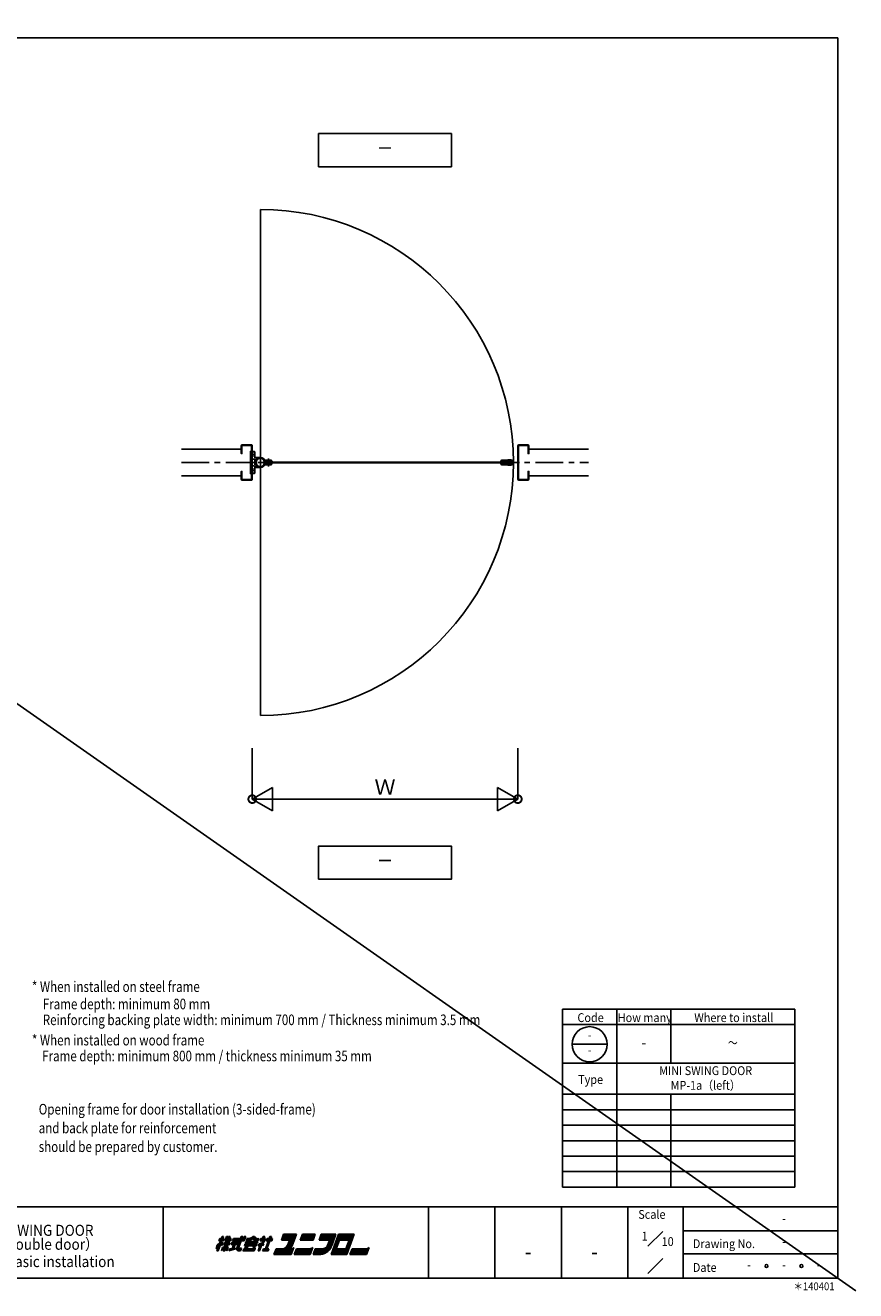
# Model space of a CAD drawing. Units: millimetres. Extents: x 2625 to 5444, y 34100 to 36433.
# Drawn here: x 3067 to 3442, y 34961 to 35533 of the extents above; entities that cross this region are included whole.
import ezdxf
from ezdxf.enums import TextEntityAlignment as Align

# ---------------------------------------------------------------- set-up
doc = ezdxf.new("R2010")
doc.units = ezdxf.units.MM
doc.header["$LTSCALE"] = 20
doc.header["$PDMODE"] = 3
doc.header["$PDSIZE"] = 5
for name, pattern in [('AM_ISO08W050x2', [9, 6, -0.75, 1.5, -0.75]), ('CENTER', [2, 1.25, -0.25, 0.25, -0.25]), ('HIDDEN', [0.375, 0.25, -0.125])]:
    doc.linetypes.add(name, pattern=pattern)
for name, color, linetype in [('01扉', 7, 'Continuous'), ('02壁', 7, 'Continuous'), ('03寸法扉', 4, 'Continuous'), ('05文字', 2, 'Continuous'), ('06用紙枠A', 7, 'Continuous'), ('07用紙枠B', 7, 'Continuous'), ('オプション', 120, 'Continuous'), ('ヒンジ', 40, 'Continuous'), ('寸法', 7, 'Continuous'), ('扉', 143, 'Continuous'), ('補助', 7, 'Continuous'), ('通り芯_中心線', 1, 'CENTER'), ('雑', 253, 'Continuous')]:
    doc.layers.add(name, color=color, linetype=linetype)
doc.layers.add('印刷線', color=1, linetype='Continuous', plot=False)
doc.styles.get("Standard").update_dxf_attribs({"font": 'romans.shx', "bigfont": 'bigfont.shx'})
doc.styles.add('用紙枠', font='romans.shx', dxfattribs={"bigfont": 'bigfont.shx'})
doc.dimstyles.new('MP1姿図', dxfattribs={"dimtxt": 7, "dimasz": 7, "dimexe": 0, "dimexo": 2, "dimgap": 2, "dimtad": 1, "dimlfac": 5, "dimdsep": 46, "dimtxsty": 'Standard', "dimblk": 'DOTSMALL', "dimcen": 3, "dimclrd": 4, "dimclre": 4, "dimclrt": 4, "dimadec": 0, "dimazin": 0, "dimtfac": 1, "dimtofl": 0, "dimtmove": 2, "dimatfit": 3, "dimldrblk": 'DOTSMALL', "dimfxl": 0, "dimtolj": 1, "dimtzin": 0, "dimlwd": -1, "dimlwe": -1, "dimarcsym": 0})

# ---------------------------------------------------------------- blocks, each defined once
blk = doc.blocks.new('_DotSmall')
at = {"layer": '03寸法扉', "color": 0, "linetype": 'ByBlock', "const_width": 0.5}
blk.add_lwpolyline([(-0.0625, 0, 1), (0.0625, 0, 1)], format="xyb", close=True, dxfattribs=at)
blk = doc.blocks.new('*D14')
at = {"layer": '03寸法扉', "color": 4}
for p, q in [((3169.48, 35206.27), (3169.48, 35183.27)), ((3289.48, 35206.27), (3289.48, 35183.27)), ((3289.48, 35183.27), (3169.48, 35183.27))]:
    blk.add_line(p, q, dxfattribs=at)
at = {"layer": 'Defpoints', "color": 0}
for p in [(3169.48, 35208.27), (3289.48, 35208.27), (3169.48, 35183.27)]:
    blk.add_point(p, dxfattribs=at)
at = {"layer": '03寸法扉', "color": 4, "xscale": 7, "yscale": 7, "zscale": 7, "rotation": 180}
blk.add_blockref('_DotSmall', (3169.48, 35183.27), dxfattribs=at)
at = {"layer": '03寸法扉', "color": 4, "xscale": 7, "yscale": 7, "zscale": 7}
blk.add_blockref('_DotSmall', (3289.48, 35183.27), dxfattribs=at)
at = {"layer": '03寸法扉', "color": 4, "insert": (3229.48, 35188.77), "char_height": 7, "attachment_point": 5}
blk.add_mtext('\\A1;Ｗ', dxfattribs=at)
blk = doc.blocks.new('MP-1a戸尻軸')
at = {"layer": '扉'}
for p, q in [((12.2, 2), (12.2, -2)), ((25.3, 2.5), (12.7, 2.5)), ((18, 5), (12.8, 5)), ((18, 5), (18.3, 4.7)), ((18.3, 4.7), (18.5, 5)), ((24.8, 5), (18.5, 5)), ((25.8, 3), (25.8, 4)), ((25.8, 3), (25.8, 3)), ((25.3, -2.5), (12.7, -2.5)), ((18, -5), (12.8, -5)), ((18, -5), (18.3, -4.7)), ((18.3, -4.7), (18.5, -5)), ((24.8, -5), (18.5, -5)), ((25.8, -3), (25.8, -3)), ((25.8, -4), (25.8, -3.1))]:
    blk.add_line(p, q, dxfattribs=at)
for centre, radius, start, end in [((0, 0), 11.2, 37.9799, 322.0201), ((0, 0), 9.25, 6.1605, 180), ((0, 0), 9.25, 180, 353.7662), ((12.8, 10), 5, 217.9799, 270), ((9.2, 0), 1, 266.8647, 93.062), ((12.7, 2), 0.5, 90, 180), ((24.8, 4), 1, 0, 90), ((25.3, 3), 0.5, 270, 0), ((12.8, -10), 5, 90, 142.0201), ((12.7, -2), 0.5, 180, 270), ((24.8, -4), 1, 270, 0), ((25.3, -3), 0.5, 0, 90)]:
    blk.add_arc(centre, radius, start, end, dxfattribs=at)
blk = doc.blocks.new('MP-1a戸尻ガスケット')
at = {"layer": 'オプション'}
for p, q in [((3835.2, 35114), (3835.2, 35112.4)), ((3836.8, 35115), (3836.2, 35115)), ((3836.2, 35112.4), (3836.2, 35114)), ((3836.8, 35111.4), (3836.2, 35111.4)), ((3849.7, 35114), (3836.7, 35114)), ((3849.7, 35112.4), (3836.7, 35112.4)), ((3837.7, 35116.2), (3836.8, 35115)), ((3837.7, 35110.2), (3836.8, 35111.4)), ((3837.7, 35116.2), (3837.7, 35115)), ((3839.8, 35115), (3837.7, 35115)), ((3839.8, 35111.4), (3837.7, 35111.4)), ((3837.7, 35110.2), (3837.7, 35111.4)), ((3840.7, 35116.2), (3839.8, 35115)), ((3840.7, 35110.2), (3839.8, 35111.4)), ((3840.7, 35116.2), (3840.7, 35115)), ((3842.8, 35115), (3840.7, 35115)), ((3842.8, 35111.4), (3840.7, 35111.4)), ((3840.7, 35110.2), (3840.7, 35111.4)), ((3843.7, 35116.2), (3842.8, 35115)), ((3843.7, 35110.2), (3842.8, 35111.4)), ((3843.7, 35116.2), (3843.7, 35115)), ((3845.8, 35115), (3843.7, 35115)), ((3845.8, 35111.4), (3843.7, 35111.4)), ((3843.7, 35110.2), (3843.7, 35111.4)), ((3846.7, 35116.2), (3845.8, 35115)), ((3846.7, 35110.2), (3845.8, 35111.4)), ((3846.7, 35116.2), (3846.7, 35115)), ((3848.4, 35115), (3846.7, 35115)), ((3848.4, 35111.4), (3846.7, 35111.4)), ((3846.7, 35110.2), (3846.7, 35111.4)), ((3848.7, 35116.2), (3848.7, 35115.3)), ((3848.7, 35116.2), (3849.2, 35115.8)), ((3848.7, 35110.2), (3848.7, 35111.1)), ((3848.7, 35110.2), (3849.2, 35110.6)), ((3849.7, 35114), (3849.7, 35115)), ((3849.7, 35111.4), (3849.7, 35112.4))]:
    blk.add_line(p, q, dxfattribs=at)
for centre, radius, start, end in [((3836.2, 35114), 1, 90, 180), ((3836.2, 35112.4), 1, 180, 270), ((3836.4, 35114), 0.25, 0, 180), ((3836.4, 35112.4), 0.25, 180, 0), ((3848.4, 35115.3), 0.3, 270, 0), ((3848.4, 35111.1), 0.3, 0, 90), ((3848.7, 35115), 1, 0, 55.008), ((3848.7, 35111.4), 1, 304.992, 0)]:
    blk.add_arc(centre, radius, start, end, dxfattribs=at)
at = {"layer": '通り芯_中心線', "linetype": 'AM_ISO08W050x2'}
blk.add_line((3841.2, 35103.8), (3841.2, 35122.4), dxfattribs=at)
at = {"layer": '雑'}
for p, q in [((3839.6, 35108.2), (3839.6, 35118.2)), ((3840.7, 35116.6), (3840.9, 35117.1)), ((3840.7, 35109.6), (3840.9, 35109.1)), ((3842.7, 35116.6), (3842.5, 35117.1)), ((3842.7, 35109.6), (3842.5, 35109.1)), ((3842.8, 35108.2), (3842.8, 35118.2))]:
    blk.add_line(p, q, dxfattribs=at)
at = {"layer": '雑', "extrusion": (0.965926, -0.258819, 0)}
for p, q in [((3839.7, 35116.6), (3839.8, 35117.1)), ((3841.6, 35109.6), (3841.5, 35109.1))]:
    blk.add_line(p, q, dxfattribs=at)
at = {"layer": '雑', "extrusion": (0, 1, 0)}
for p, q in [((3840.7, 35116.6), (3839.7, 35116.6)), ((3839.7, 35109.6), (3840.7, 35109.6)), ((3839.8, 35117.1), (3842.5, 35117.1)), ((3839.8, 35109.1), (3842.5, 35109.1)), ((3842.7, 35116.6), (3841.6, 35116.6)), ((3842.7, 35109.6), (3841.6, 35109.6))]:
    blk.add_line(p, q, dxfattribs=at)
at = {"layer": '雑', "extrusion": (1, 0, 0)}
for p, q in [((3839.7, 35109.6), (3839.7, 35116.6)), ((3840.7, 35109.6), (3840.7, 35116.6)), ((3840.9, 35109.1), (3840.9, 35117.1)), ((3841.5, 35109.1), (3841.5, 35117.1)), ((3841.6, 35109.6), (3841.6, 35116.6)), ((3842.7, 35116.6), (3842.7, 35109.6))]:
    blk.add_line(p, q, dxfattribs=at)
at = {"layer": '雑', "extrusion": (0.965926, 0.258819, 0)}
for p, q in [((3839.7, 35109.6), (3839.8, 35109.1)), ((3841.6, 35116.6), (3841.5, 35117.1))]:
    blk.add_line(p, q, dxfattribs=at)
blk = doc.blocks.new('MP-1a戸尻軸2')
at = {"layer": 'ヒンジ', "linetype": 'Continuous'}
for p, q in [((3804.7, 35288.2), (3804.7, 35238.2)), ((3804.7, 35288.2), (3809.2, 35288.2)), ((3810.2, 35287.2), (3810.2, 35275.9)), ((3811.7, 35274.4), (3822.9, 35274.4)), ((3804.7, 35238.2), (3809.2, 35238.2)), ((3810.2, 35239.2), (3810.2, 35250.4)), ((3811.7, 35251.9), (3822.9, 35251.9))]:
    blk.add_line(p, q, dxfattribs=at)
at = {"layer": 'ヒンジ', "linetype": 'HIDDEN'}
for p, q in [((3804.7, 35270.4), (3814.3, 35270.4)), ((3808.7, 35276.4), (3808.7, 35288.2)), ((3809.2, 35275.9), (3810.2, 35275.9)), ((3810.2, 35250.4), (3810.2, 35275.9)), ((3804.7, 35255.9), (3814.3, 35255.9)), ((3808.7, 35249.9), (3808.7, 35238.2)), ((3809.2, 35250.4), (3810.2, 35250.4))]:
    blk.add_line(p, q, dxfattribs=at)
for centre, start, end in [((3809.2, 35276.4), 180, 270), ((3809.2, 35249.9), 90, 180)]:
    blk.add_arc(centre, 0.5, start, end, dxfattribs=at)
at = {"layer": 'ヒンジ', "linetype": 'Continuous'}
for centre, radius, start, end in [((3809.2, 35287.2), 1, 0, 90), ((3811.7, 35275.9), 1.5, 180, 270), ((3822.9, 35263.2), 11.2, 270, 90), ((3809.2, 35239.2), 1, 270, 0), ((3811.7, 35250.4), 1.5, 90, 180)]:
    blk.add_arc(centre, radius, start, end, dxfattribs=at)
at = {"layer": '通り芯_中心線', "color": 1, "linetype": 'CENTER', "ltscale": 0.5}
for p, q in [((3802.1, 35263.2), (3836.1, 35263.2)), ((3803.7, 35281.4), (3810.7, 35281.4)), ((3822.9, 35250.5), (3822.9, 35275.8)), ((3803.7, 35244.9), (3810.7, 35244.9))]:
    blk.add_line(p, q, dxfattribs=at)
blk = doc.blocks.new('MP-1a戸先')
at = {"layer": 'オプション'}
for p, q in [((4225.7, 35115), (4225.7, 35114)), ((4225.7, 35112.4), (4225.7, 35111.4)), ((4226.7, 35116.2), (4226.1, 35115.8)), ((4226.7, 35110.2), (4226.1, 35110.6)), ((4226.7, 35116.2), (4226.7, 35116.2)), ((4226.7, 35116.2), (4226.7, 35116.2)), ((4226.7, 35116.2), (4226.7, 35116.2)), ((4226.7, 35115.3), (4226.7, 35116.2)), ((4226.7, 35110.2), (4226.7, 35111.1)), ((4226.7, 35110.2), (4226.7, 35110.2)), ((4226.7, 35110.2), (4226.7, 35110.2)), ((4226.7, 35110.2), (4226.7, 35110.2)), ((4227, 35115), (4228.7, 35115)), ((4227, 35111.4), (4228.7, 35111.4)), ((4228.7, 35116.2), (4228.7, 35115)), ((4228.7, 35116.2), (4229.5, 35115)), ((4228.7, 35110.2), (4228.7, 35111.4)), ((4228.7, 35110.2), (4229.5, 35111.4)), ((4229.5, 35115), (4231.7, 35115)), ((4229.5, 35111.4), (4231.7, 35111.4)), ((4231.7, 35116.2), (4231.7, 35115)), ((4231.7, 35116.2), (4232.5, 35115)), ((4231.7, 35110.2), (4231.7, 35111.4)), ((4231.7, 35110.2), (4232.5, 35111.4)), ((4232.5, 35115), (4234.7, 35115)), ((4232.5, 35111.4), (4234.7, 35111.4)), ((4234.7, 35116.2), (4234.7, 35115)), ((4234.7, 35116.2), (4235.5, 35115)), ((4234.7, 35110.2), (4234.7, 35111.4)), ((4234.7, 35110.2), (4235.5, 35111.4)), ((4235.5, 35115), (4237.7, 35115)), ((4235.5, 35111.4), (4237.7, 35111.4)), ((4237.7, 35116.2), (4237.7, 35115)), ((4237.7, 35116.2), (4238.5, 35115)), ((4237.7, 35110.2), (4237.7, 35111.4)), ((4237.7, 35110.2), (4238.5, 35111.4)), ((4238.5, 35115), (4239.2, 35115)), ((4238.5, 35111.4), (4239.2, 35111.4)), ((4239.2, 35114), (4239.2, 35112.4)), ((4239.2, 35114), (4239.2, 35112.4)), ((4240.2, 35114), (4240.2, 35112.4))]:
    blk.add_line(p, q, dxfattribs=at)
for centre, radius, start, end in [((4226.7, 35115), 1, 124.992, 180), ((4226.7, 35111.4), 1, 180, 235.008), ((4227.2, 35116.2), 0.5, 180, 270), ((4227.2, 35116.2), 0.5, 180, 270), ((4227, 35115.3), 0.3, 180, 270), ((4227, 35111.1), 0.3, 90, 180), ((4227.2, 35110.2), 0.5, 90, 180), ((4227.2, 35110.2), 0.5, 90, 180), ((4238.9, 35114), 0.25, 0, 180), ((4238.9, 35112.4), 0.25, 180, 0), ((4239.2, 35114), 1, 0, 90), ((4239.2, 35112.4), 1, 270, 0)]:
    blk.add_arc(centre, radius, start, end, dxfattribs=at)
at = {"layer": '扉'}
for p, q in [((4248.7, 35119.2), (4243.2, 35119.2)), ((4227.2, 35115.7), (4239.7, 35115.7)), ((4227.2, 35110.7), (4239.7, 35110.7)), ((4228.7, 35118.2), (4233.4, 35118.2)), ((4228.7, 35108.2), (4233.4, 35108.2)), ((4232.7, 35118.2), (4240.2, 35118.2)), ((4232.7, 35108.2), (4240.2, 35108.2)), ((4240.2, 35115.2), (4240.2, 35111.2)), ((4242.2, 35116.2), (4242.2, 35110.2)), ((4248.7, 35117.2), (4243.2, 35117.2)), ((4248.7, 35109.2), (4243.2, 35109.2)), ((4248.7, 35107.2), (4243.2, 35107.2))]:
    blk.add_line(p, q, dxfattribs=at)
for centre, radius, start, end in [((4240.2, 35120.2), 2, 270, 306.8699), ((4243.2, 35116.2), 3, 90, 126.8699), ((4248.7, 35113.2), 6, 270, 90), ((4228.7, 35116.2), 2, 90, 180), ((4228.7, 35110.2), 2, 180, 270), ((4239.7, 35115.2), 0.5, 0, 90), ((4239.7, 35111.2), 0.5, 270, 0), ((4240.2, 35106.2), 2, 53.1301, 90), ((4243.2, 35110.2), 3, 233.1301, 270), ((4243.2, 35116.2), 1, 90, 180), ((4243.2, 35110.2), 1, 180, 270), ((4248.7, 35113.2), 4, 270, 90)]:
    blk.add_arc(centre, radius, start, end, dxfattribs=at)
at = {"layer": '雑', "linetype": 'AM_ISO08W050x2', "extrusion": (1, 0, 0)}
blk.add_line((4233.7, 35118.6), (4233.7, 35107.8), dxfattribs=at)
at = {"layer": '雑'}
for p, q in [((4232.7, 35108.2), (4232.7, 35118.2)), ((4234.7, 35108.2), (4234.7, 35118.2))]:
    blk.add_line(p, q, dxfattribs=at)
at = {"layer": '雑', "extrusion": (0.965926, -0.258819, 0)}
for p, q in [((4232.7, 35116.9), (4232.8, 35117.2)), ((4233.4, 35116.9), (4233.5, 35117.2)), ((4234, 35109.6), (4233.9, 35109.2)), ((4234.7, 35109.6), (4234.6, 35109.2))]:
    blk.add_line(p, q, dxfattribs=at)
at = {"layer": '雑', "extrusion": (1, 0, 0)}
for p, q in [((4232.7, 35109.6), (4232.7, 35116.9)), ((4233.4, 35116.9), (4233.4, 35109.6)), ((4233.5, 35117.2), (4233.5, 35109.2)), ((4233.9, 35117.2), (4233.9, 35109.2)), ((4234, 35116.9), (4234, 35109.6)), ((4234.7, 35116.9), (4234.7, 35109.6))]:
    blk.add_line(p, q, dxfattribs=at)
at = {"layer": '雑', "extrusion": (0, 1, 0)}
for p, q in [((4232.7, 35116.9), (4233.4, 35116.9)), ((4232.7, 35109.6), (4233.4, 35109.6)), ((4234.6, 35117.2), (4232.8, 35117.2)), ((4234.6, 35109.2), (4232.8, 35109.2)), ((4234.7, 35116.9), (4234, 35116.9)), ((4234, 35109.6), (4234.7, 35109.6))]:
    blk.add_line(p, q, dxfattribs=at)
at = {"layer": '雑', "extrusion": (0.965926, 0.258819, 0)}
for p, q in [((4232.7, 35109.6), (4232.8, 35109.2)), ((4233.4, 35109.6), (4233.5, 35109.2)), ((4234, 35116.9), (4233.9, 35117.2)), ((4234.7, 35116.9), (4234.6, 35117.2))]:
    blk.add_line(p, q, dxfattribs=at)

msp = doc.modelspace()

# ---------------------------------------------------------------- hatches: boundary and pattern name
at = {"layer": '02壁'}
h = msp.add_hatch(dxfattribs=at)
h.set_pattern_fill('ANSI31', color=5, scale=0.2, style=0)
h.set_pattern_definition([(135, (4024.62895, 28109.0719), (0.449012806, 0.449012806), [])])
h.paths.add_polyline_path([(3169.1567, 35340.4343), (3168.6567, 35340.4343), (3168.6567, 35330.4343), (3169.1567, 35330.4343)])

# ---------------------------------------------------------------- linework, layer by layer
at = {"layer": '01扉'}
msp.add_line((3173.1267, 35221.0843), (3173.1267, 35449.7843), dxfattribs=at)
at = {"layer": '01扉', "color": 5, "linetype": 'CENTER'}
for q in [(3261.2218, 35335.4343), (3290.2218, 35335.4343)]:
    msp.add_line((3289.2657, 35335.4343), q, dxfattribs=at)
at = {"layer": '01扉'}
msp.add_arc((3173.1267, 35335.4343), 114.35, 270, 90, dxfattribs=at)
at = {"layer": '02壁', "color": 7}
for p, q in [((3137.4767, 35341.4343), (3164.4767, 35341.4343)), ((3321.4767, 35341.4343), (3294.4767, 35341.4343)), ((3137.4767, 35329.4343), (3164.4767, 35329.4343)), ((3321.4767, 35329.4343), (3294.4767, 35329.4343))]:
    msp.add_line(p, q, dxfattribs=at)
for points in [[(3164.4767, 35327.8343, 0.41421356), (3164.8767, 35327.4343), (3169.0767, 35327.4343, 0.41421356), (3169.4767, 35327.8343), (3169.4767, 35343.0343, 0.41421356), (3169.0767, 35343.4343), (3164.8767, 35343.4343, 0.41421356), (3164.4767, 35343.0343), (3164.4767, 35339.4343), (3164.7967, 35339.4343), (3164.7967, 35343.1143), (3169.1567, 35343.1143), (3169.1567, 35327.7543), (3164.7967, 35327.7543), (3164.7967, 35331.4343), (3164.4767, 35331.4343)], [(3294.4767, 35327.8343, -0.41421356), (3294.0767, 35327.4343), (3289.8767, 35327.4343, -0.41421356), (3289.4767, 35327.8343), (3289.4767, 35343.0343, -0.41421356), (3289.8767, 35343.4343), (3294.0767, 35343.4343, -0.41421356), (3294.4767, 35343.0343), (3294.4767, 35339.4343), (3294.1567, 35339.4343), (3294.1567, 35343.1143), (3289.7967, 35343.1143), (3289.7967, 35327.7543), (3294.1567, 35327.7543), (3294.1567, 35331.4343), (3294.4767, 35331.4343)]]:
    msp.add_lwpolyline(points, format="xyb", close=True, dxfattribs=at)
at = {"layer": '02壁'}
msp.add_lwpolyline([(3169.1567, 35340.4343), (3168.6567, 35340.4343), (3168.6567, 35330.4343), (3169.1567, 35330.4343)], close=True, dxfattribs=at)
at = {"layer": '03寸法扉'}
for p, q in [((3169.4767, 35183.2731), (3178.5842, 35188.5313)), ((3178.5842, 35188.5313), (3178.5842, 35178.0149)), ((3280.3692, 35188.5313), (3280.3692, 35178.0149)), ((3289.4767, 35183.2731), (3280.3692, 35188.5313)), ((3169.4767, 35183.2731), (3178.5842, 35178.0149)), ((3289.4767, 35183.2731), (3280.3692, 35178.0149))]:
    msp.add_line(p, q, dxfattribs=at)
at = {"layer": '05文字'}
for points in [[(3199.4767, 35469.0982), (3259.4767, 35469.0982), (3259.4767, 35484.0982), (3199.4767, 35484.0982)], [(3199.4767, 35147.0509), (3259.4767, 35147.0509), (3259.4767, 35162.0509), (3199.4767, 35162.0509)]]:
    msp.add_lwpolyline(points, close=True, dxfattribs=at)
at = {"layer": '06用紙枠A', "color": 3}
for p, q in [((2633.2007, 35527.4374), (3434.1791, 35527.4374)), ((3434.1791, 34966.6897), (3434.1791, 35527.4374)), ((2633.2007, 34998.9327), (3434.1791, 34998.9327)), ((3129.1821, 34966.6897), (3129.1821, 34998.9327)), ((3249.1774, 34966.6897), (3249.1774, 34998.9327)), ((3279.1777, 34966.6897), (3279.1777, 34998.9327)), ((3309.178, 34966.6897), (3309.178, 34998.9327)), ((3339.1783, 34966.6897), (3339.1783, 34998.9327)), ((3153.6851, 34981.663), (3153.088, 34980.0223)), ((3154.7068, 34982.1315), (3153.4115, 34980.911)), ((3153.4266, 34979.0418), (3155.8058, 34985.5789)), ((3154.7439, 34982.6607), (3153.6851, 34981.663)), ((3153.7743, 34979.0418), (3156.154, 34985.5789)), ((3154.1221, 34979.0418), (3156.5017, 34985.5789)), ((3154.3966, 34983.6178), (3154.7535, 34984.5984)), ((3154.3966, 34983.6178), (3156.4834, 34983.6178)), ((3154.5156, 34983.9445), (3156.6024, 34983.9445)), ((3154.6345, 34984.2714), (3156.7214, 34984.2714)), ((3154.7535, 34984.5984), (3156.8403, 34984.5984)), ((3155.1932, 34981.9835), (3155.7239, 34981.5315)), ((3155.3121, 34982.3111), (3155.8433, 34981.8591)), ((3155.4352, 34982.6488), (3155.9975, 34982.2823)), ((3155.5501, 34982.964), (3156.1124, 34982.5975)), ((3155.7239, 34981.5315), (3156.1124, 34982.5975)), ((3155.8012, 34979.8322), (3157.242, 34981.3841)), ((3155.8058, 34985.5789), (3156.5017, 34985.5789)), ((3158.7688, 34985.5789), (3156.3892, 34979.0418)), ((3156.4834, 34983.6178), (3156.8403, 34984.5984)), ((3156.5365, 34981.8527), (3156.8939, 34982.8334)), ((3156.5365, 34981.8527), (3158.9839, 34981.8527)), ((3156.6555, 34982.1796), (3159.1029, 34982.1796)), ((3159.1166, 34985.5789), (3156.7369, 34979.0418)), ((3156.7749, 34982.5065), (3159.2218, 34982.5065)), ((3156.8939, 34982.8334), (3159.3408, 34982.8334)), ((3159.4643, 34985.5789), (3157.0851, 34979.0418)), ((3157.1794, 34983.6178), (3157.8931, 34985.5789)), ((3157.1794, 34983.6178), (3159.6263, 34983.6178)), ((3157.507, 34983.9445), (3158.1018, 34985.5789)), ((3157.507, 34983.9445), (3159.7452, 34983.9445)), ((3157.8931, 34985.5789), (3158.3799, 34985.5789)), ((3157.9041, 34984.2714), (3158.3799, 34985.5789)), ((3157.9041, 34984.2714), (3159.8642, 34984.2714)), ((3157.9416, 34981.4226), (3158.5415, 34980.637)), ((3158.0231, 34984.5984), (3159.9832, 34984.5984)), ((3158.7688, 34985.5789), (3159.4643, 34985.5789)), ((3159.3408, 34982.8334), (3158.9839, 34981.8527)), ((3159.9832, 34984.5984), (3159.6263, 34983.6178)), ((3160.3689, 34982.964), (3160.012, 34981.9835)), ((3160.012, 34981.9835), (3162.7947, 34981.9835)), ((3160.1309, 34982.3104), (3162.9137, 34982.3104)), ((3160.2499, 34982.6371), (3163.0327, 34982.6371)), ((3161.0556, 34981.9835), (3160.3387, 34980.0136)), ((3160.3689, 34982.964), (3163.1516, 34982.964)), ((3160.9637, 34984.5984), (3160.6068, 34983.6178)), ((3160.6068, 34983.6178), (3165.8365, 34983.6178)), ((3161.4034, 34981.9835), (3160.6937, 34980.033)), ((3160.7258, 34983.9445), (3165.6077, 34983.9445)), ((3160.8447, 34984.2714), (3165.3789, 34984.2714)), ((3160.9637, 34984.5984), (3165.4979, 34984.5984)), ((3161.7511, 34981.9835), (3161.0529, 34980.0646)), ((3162.5508, 34980.3576), (3164.451, 34985.5789)), ((3162.6575, 34979.6953), (3164.7992, 34985.5789)), ((3162.7947, 34981.9835), (3163.1516, 34982.964)), ((3163.1246, 34980.0223), (3165.147, 34985.5789)), ((3164.451, 34985.5789), (3165.147, 34985.5789)), ((3165.1515, 34979.0418), (3166.9295, 34981.3297)), ((3165.3789, 34984.2714), (3165.8548, 34985.5789)), ((3165.6077, 34983.9445), (3166.2025, 34985.5789)), ((3165.8195, 34979.3687), (3167.3436, 34981.3297)), ((3166.5502, 34985.5789), (3165.8365, 34983.6178)), ((3165.8548, 34985.5789), (3166.5498, 34985.5775)), ((3166.3411, 34982.3104), (3165.9843, 34981.3297)), ((3165.9843, 34981.3297), (3171.2144, 34981.3297)), ((3166.1032, 34981.6566), (3171.3334, 34981.6566)), ((3166.2222, 34981.9835), (3171.4523, 34981.9835)), ((3166.3411, 34982.3104), (3171.5713, 34982.3104)), ((3166.6985, 34983.2909), (3166.4606, 34982.6373)), ((3166.4606, 34982.6373), (3171.6902, 34982.6373)), ((3166.5795, 34982.964), (3171.8092, 34982.964)), ((3166.6985, 34983.2909), (3171.9282, 34983.2909)), ((3166.7415, 34980.0223), (3167.7572, 34981.3297)), ((3166.8174, 34983.6178), (3167.1743, 34984.5984)), ((3169.8061, 34985.5789), (3170.5016, 34985.5789)), ((3170.0774, 34980.0223), (3169.8848, 34981.3297)), ((3170.4009, 34980.0701), (3170.2151, 34981.3297)), ((3170.7381, 34980.0223), (3170.5478, 34981.3148)), ((3171.2144, 34981.3297), (3171.5713, 34982.3104)), ((3171.6902, 34982.6373), (3171.9282, 34983.2909)), ((3172.0471, 34983.6178), (3172.404, 34984.5984)), ((3172.07, 34979.0418), (3172.9027, 34981.3297)), ((3172.5518, 34982.3104), (3172.1949, 34981.3297)), ((3172.1949, 34981.3297), (3172.9027, 34981.3297)), ((3172.3139, 34981.6566), (3173.3694, 34981.6566)), ((3172.4177, 34979.0418), (3173.3694, 34981.6566)), ((3172.4328, 34981.9835), (3173.8366, 34981.9835)), ((3172.7659, 34979.0418), (3173.9555, 34982.3104)), ((3173.3845, 34984.5984), (3173.0276, 34983.6178)), ((3173.0276, 34983.6178), (3174.2964, 34983.6178)), ((3173.1466, 34983.9445), (3174.9053, 34983.9445)), ((3173.2656, 34984.2714), (3174.3211, 34984.2714)), ((3173.3845, 34984.5984), (3174.0923, 34984.5984)), ((3173.9555, 34982.3104), (3174.311, 34981.3761)), ((3174.0649, 34982.482), (3174.3966, 34981.6111)), ((3174.5659, 34982.1732), (3174.0649, 34982.482)), ((3174.0923, 34984.5984), (3174.4492, 34985.5789)), ((3174.311, 34981.3761), (3174.6514, 34982.3123)), ((3174.3211, 34984.2714), (3174.7974, 34985.5789)), ((3174.3211, 34984.2714), (3175.0381, 34984.2714)), ((3174.6514, 34982.3123), (3174.3582, 34982.493)), ((3174.4492, 34985.5789), (3175.1451, 34985.5789)), ((3174.7883, 34984.5984), (3175.1451, 34985.5789)), ((3174.7883, 34984.5984), (3175.4837, 34984.5984)), ((3177.4058, 34985.5789), (3175.3835, 34980.0223)), ((3177.7535, 34985.5789), (3175.7312, 34980.0223)), ((3175.8228, 34983.6178), (3176.1796, 34984.5984)), ((3175.8228, 34983.6178), (3178.2573, 34983.6178)), ((3175.9417, 34983.9445), (3178.3763, 34983.9445)), ((3176.0607, 34984.2714), (3178.4952, 34984.2714)), ((3178.1018, 34985.5789), (3176.079, 34980.0223)), ((3176.1796, 34984.5984), (3178.6142, 34984.5984)), ((3177.4058, 34985.5789), (3178.1018, 34985.5789)), ((3178.6142, 34984.5984), (3178.2573, 34983.6178)), ((3182.6886, 34983.9448), (3183.6403, 34986.5596)), ((3182.6886, 34983.9448), (3186.359, 34983.9448)), ((3182.8076, 34984.2714), (3186.8261, 34984.2714)), ((3182.9265, 34984.5984), (3187.2928, 34984.5984)), ((3183.0455, 34984.9253), (3187.7595, 34984.9253)), ((3183.1644, 34985.2522), (3188.2262, 34985.2522)), ((3183.2834, 34985.5789), (3188.3452, 34985.5789)), ((3183.4024, 34985.9058), (3188.8123, 34985.9058)), ((3183.5213, 34986.2327), (3189.279, 34986.2327)), ((3183.6403, 34986.5596), (3189.398, 34986.5596)), ((3185.7262, 34982.2054), (3186.359, 34983.9448)), ((3186.0332, 34982.0935), (3186.8261, 34984.2714)), ((3186.6857, 34981.9744), (3186.0346, 34980.1863)), ((3186.3402, 34981.9817), (3187.2928, 34984.5984)), ((3186.45, 34980.3714), (3188.3452, 34985.5789)), ((3186.5869, 34981.7028), (3187.7595, 34984.9253)), ((3186.5869, 34981.7028), (3187.5477, 34984.343)), ((3186.9122, 34980.685), (3188.8123, 34985.9058)), ((3187.5083, 34981.3674), (3189.398, 34986.5596)), ((3191.187, 34983.9448), (3192.1386, 34986.5596)), ((3191.187, 34983.9448), (3196.9447, 34983.9448)), ((3191.3059, 34984.2714), (3197.0636, 34984.2714)), ((3191.4249, 34984.5984), (3197.1825, 34984.5984)), ((3191.5438, 34984.9253), (3197.3015, 34984.9253)), ((3191.6628, 34985.2522), (3197.4205, 34985.2522)), ((3191.7818, 34985.5789), (3197.5395, 34985.5789)), ((3191.9007, 34985.9058), (3197.6584, 34985.9058)), ((3192.0197, 34986.2327), (3197.7774, 34986.2327)), ((3192.1386, 34986.5596), (3197.8963, 34986.5596)), ((3196.9447, 34983.9448), (3197.8963, 34986.5596)), ((3199.6853, 34983.9448), (3200.637, 34986.5596)), ((3199.6853, 34983.9448), (3204.3994, 34983.9448)), ((3199.8043, 34984.2714), (3204.866, 34984.2714)), ((3199.9232, 34984.5984), (3205.3332, 34984.5984)), ((3200.0422, 34984.9253), (3205.7999, 34984.9253)), ((3200.1612, 34985.2522), (3206.2666, 34985.2522)), ((3200.2801, 34985.5789), (3206.7337, 34985.5789)), ((3200.3991, 34985.9058), (3207.0266, 34985.9058)), ((3200.518, 34986.2327), (3207.1455, 34986.2327)), ((3200.637, 34986.5596), (3207.2645, 34986.5596)), ((3203.8046, 34982.3102), (3204.3994, 34983.9448)), ((3204.1171, 34982.2137), (3204.866, 34984.2714)), ((3204.4296, 34982.116), (3205.3332, 34984.5984)), ((3204.7416, 34982.0181), (3205.7999, 34984.9253)), ((3205.0536, 34981.9195), (3206.2666, 34985.2522)), ((3205.1085, 34977.4074), (3208.4399, 34986.5596)), ((3205.3652, 34981.8204), (3206.7337, 34985.5789)), ((3205.519, 34981.7643), (3207.2645, 34986.5596)), ((3206.0515, 34979.0418), (3208.1928, 34984.9253)), ((3206.5182, 34979.3687), (3208.4216, 34984.5984)), ((3206.9849, 34979.6953), (3208.6504, 34984.2714)), ((3207.4516, 34980.0223), (3208.8796, 34983.9448)), ((3207.9641, 34985.2522), (3215.1131, 34985.2522)), ((3208.083, 34985.5789), (3215.2321, 34985.5789)), ((3208.1928, 34984.9253), (3214.8203, 34984.9253)), ((3208.202, 34985.9058), (3215.351, 34985.9058)), ((3208.3209, 34986.2327), (3215.4695, 34986.2327)), ((3208.4216, 34984.5984), (3214.1793, 34984.5984)), ((3208.4399, 34986.5596), (3215.5885, 34986.5596)), ((3208.6504, 34984.2714), (3213.7126, 34984.2714)), ((3208.8796, 34983.9448), (3213.2459, 34983.9448)), ((3211.8179, 34980.0223), (3213.2459, 34983.9448)), ((3212.0471, 34979.6953), (3213.7126, 34984.2714)), ((3212.2576, 34977.4074), (3215.5885, 34986.5596)), ((3212.2759, 34979.3687), (3214.1793, 34984.5984)), ((3212.5047, 34979.0418), (3214.646, 34984.9253)), ((3154.1468, 34981.0202), (3153.088, 34980.0223)), ((3153.4266, 34979.0418), (3154.1221, 34979.0418)), ((3155.5135, 34979.0418), (3156.9634, 34980.6036)), ((3155.5135, 34979.0418), (3156.0707, 34980.5722)), ((3156.3892, 34979.0418), (3157.0851, 34979.0418)), ((3157.6007, 34980.4592), (3157.9608, 34979.0418)), ((3157.6945, 34980.7161), (3158.1969, 34979.6908)), ((3157.8158, 34981.049), (3158.4083, 34980.2721)), ((3158.5415, 34980.637), (3157.9608, 34979.0418)), ((3158.9413, 34979.0418), (3162.0952, 34980.0614)), ((3159.2982, 34980.0223), (3158.9413, 34979.0418)), ((3159.0832, 34979.4311), (3161.0373, 34980.063)), ((3159.2246, 34979.8205), (3159.7983, 34980.0058)), ((3162.0952, 34980.0614), (3162.1588, 34980.2368)), ((3162.6575, 34979.6953), (3164.4089, 34979.6953)), ((3162.7412, 34979.3687), (3164.29, 34979.3687)), ((3163.1246, 34980.0223), (3164.5279, 34980.0223)), ((3163.2436, 34980.3492), (3164.6469, 34980.3492)), ((3163.4724, 34979.0418), (3164.171, 34979.0418)), ((3164.6469, 34980.3492), (3164.171, 34979.0418)), ((3164.171, 34979.0418), (3164.4387, 34979.7766)), ((3165.1515, 34979.0418), (3170.3816, 34979.0418)), ((3165.8195, 34979.3687), (3170.5006, 34979.3687)), ((3166.0735, 34979.6953), (3170.6196, 34979.6953)), ((3166.7415, 34980.0223), (3170.7381, 34980.0223)), ((3170.3816, 34979.0418), (3170.7381, 34980.0223)), ((3172.07, 34979.0418), (3172.7659, 34979.0418)), ((3174.1568, 34979.0418), (3174.5137, 34980.0223)), ((3174.1568, 34979.0418), (3176.5919, 34979.0418)), ((3174.2758, 34979.3687), (3176.7108, 34979.3687)), ((3174.3948, 34979.6953), (3176.8298, 34979.6953)), ((3174.5137, 34980.0223), (3176.9488, 34980.0223)), ((3176.5919, 34979.0418), (3176.9488, 34980.0223)), ((3179.2653, 34977.4074), (3180.2174, 34980.0223)), ((3179.2653, 34977.4074), (3187.1103, 34977.4074)), ((3179.3847, 34977.7343), (3187.2292, 34977.7343)), ((3179.5037, 34978.0612), (3187.3482, 34978.0612)), ((3179.6226, 34978.3879), (3187.4672, 34978.3879)), ((3179.7416, 34978.7148), (3187.5861, 34978.7148)), ((3179.8605, 34979.0418), (3187.705, 34979.0418)), ((3179.9795, 34979.3687), (3187.824, 34979.3687)), ((3180.0985, 34979.6953), (3187.943, 34979.6953)), ((3180.2174, 34980.0223), (3188.062, 34980.0223)), ((3188.2999, 34980.6761), (3187.1103, 34977.4074)), ((3189.4117, 34980.0223), (3188.4596, 34977.4074)), ((3188.4596, 34977.4074), (3195.6086, 34977.4074)), ((3188.5785, 34977.7343), (3195.7276, 34977.7343)), ((3188.6975, 34978.0612), (3195.8466, 34978.0612)), ((3188.8164, 34978.3879), (3195.9655, 34978.3879)), ((3188.9354, 34978.7148), (3196.0845, 34978.7148)), ((3189.0544, 34979.0418), (3196.2034, 34979.0418)), ((3189.1733, 34979.3687), (3196.3224, 34979.3687)), ((3189.2923, 34979.6953), (3196.4414, 34979.6953)), ((3189.4117, 34980.0223), (3196.5603, 34980.0223)), ((3196.7982, 34980.6761), (3195.6086, 34977.4074)), ((3197.91, 34980.0223), (3196.9584, 34977.4074)), ((3196.9584, 34977.4074), (3200.4041, 34977.4074)), ((3197.0773, 34977.7343), (3201.7012, 34977.7343)), ((3197.1963, 34978.0612), (3202.4374, 34978.0612)), ((3197.3153, 34978.3879), (3200.2504, 34978.3879)), ((3197.4342, 34978.7148), (3200.2701, 34978.7148)), ((3197.5532, 34979.0418), (3200.2911, 34979.0418)), ((3197.6721, 34979.3687), (3200.3597, 34979.3687)), ((3197.7911, 34979.6953), (3200.3597, 34979.6953)), ((3197.91, 34980.0223), (3200.3597, 34980.0223)), ((3205.1085, 34977.4074), (3212.2576, 34977.4074)), ((3205.2275, 34977.7343), (3212.3766, 34977.7343)), ((3205.3465, 34978.0612), (3212.4955, 34978.0612)), ((3205.4654, 34978.3879), (3212.6145, 34978.3879)), ((3205.5844, 34978.7148), (3212.7335, 34978.7148)), ((3206.0515, 34979.0418), (3212.5047, 34979.0418)), ((3206.5182, 34979.3687), (3212.2759, 34979.3687)), ((3206.9849, 34979.6953), (3212.0471, 34979.6953)), ((3207.4516, 34980.0223), (3211.8179, 34980.0223)), ((3214.5586, 34980.0223), (3213.6069, 34977.4074)), ((3213.6069, 34977.4074), (3221.1037, 34977.4074)), ((3213.7259, 34977.7343), (3221.2231, 34977.7343)), ((3213.8448, 34978.0612), (3221.342, 34978.0612)), ((3213.9638, 34978.3879), (3221.461, 34978.3879)), ((3214.0827, 34978.7148), (3221.58, 34978.7148)), ((3214.2017, 34979.0418), (3221.699, 34979.0418)), ((3214.3207, 34979.3687), (3221.8179, 34979.3687)), ((3214.4396, 34979.6953), (3221.9369, 34979.6953)), ((3214.5586, 34980.0223), (3222.0558, 34980.0223)), ((3222.2938, 34980.6761), (3221.1037, 34977.4074)), ((2633.2007, 34966.6897), (3434.1791, 34966.6897))]:
    msp.add_line(p, q, dxfattribs=at)
at = {"layer": '06用紙枠A', "color": 5, "linetype": 'Continuous'}
for p, q in [((3309.6904, 35088.3428), (3414.6127, 35088.3428)), ((3309.6904, 35007.9023), (3309.6904, 35088.3428)), ((3334.1722, 35088.3428), (3334.1722, 35007.9023)), ((3358.6541, 35063.8609), (3358.6541, 35088.3428)), ((3414.6127, 35007.9023), (3414.6127, 35088.3428)), ((3309.6904, 35081.3479), (3414.6127, 35081.3479)), ((3309.6904, 35063.8609), (3414.6127, 35063.8609)), ((3309.6904, 35049.8713), (3414.6127, 35049.8713)), ((3358.6541, 35049.8713), (3358.6541, 35007.9023)), ((3309.6904, 35042.8764), (3414.6127, 35042.8764)), ((3309.6904, 35007.9023), (3414.6127, 35007.9023))]:
    msp.add_line(p, q, dxfattribs=at)
at = {"layer": '06用紙枠A', "color": 2, "linetype": 'Continuous'}
for p, q in [((3314.0036, 35072.486), (3329.8906, 35072.486)), ((3309.6904, 35035.8816), (3414.6127, 35035.8816)), ((3309.6904, 35028.8868), (3414.6127, 35028.8868)), ((3309.6904, 35021.892), (3414.6127, 35021.892)), ((3309.6904, 35014.8972), (3414.6127, 35014.8972))]:
    msp.add_line(p, q, dxfattribs=at)
at = {"layer": '06用紙枠A', "color": 3, "linetype": 'Continuous'}
msp.add_line((3364.1785, 34966.6897), (3364.1785, 34998.9327), dxfattribs=at)
at = {"layer": '06用紙枠A', "color": 7, "linetype": 'Continuous', "ltscale": 0.2}
for p, q in [((3348.3249, 34981.1596), (3355.0319, 34987.8665)), ((3348.3249, 34968.883), (3355.0319, 34975.5899))]:
    msp.add_line(p, q, dxfattribs=at)
at = {"layer": '06用紙枠A', "color": 2}
for p, q in [((3364.1785, 34988.1851), (3434.1791, 34988.1851)), ((3364.1785, 34977.7832), (3434.1791, 34977.7832))]:
    msp.add_line(p, q, dxfattribs=at)
at = {"layer": '06用紙枠A', "color": 2, "linetype": 'Continuous'}
msp.add_circle((3321.9471, 35072.486), 7.9435, dxfattribs=at)
at = {"layer": '06用紙枠A', "color": 2}
for centre in [(3401.8666, 34972.2365), (3417.6399, 34972.2365)]:
    msp.add_circle(centre, 0.6537, dxfattribs=at)
at = {"layer": '06用紙枠A', "color": 3}
for centre, radius, start, end in [((3155.2613, 34982.7636), 2.3361, 290.27029, 337.04904), ((3166.9849, 34988.126), 4.5114, 267.87213, 308.56016), ((3166.9849, 34988.126), 4.1845, 269.3215, 313.86773), ((3167.2045, 34988.5389), 4.2676, 268.00747, 314.3076), ((3167.2045, 34988.5389), 3.9407, 269.55894, 311.31074), ((3171.7081, 34985.9126), 2.3197, 214.51039, 278.39636), ((3171.7081, 34985.9126), 1.9928, 203.77302, 283.61279), ((3172.0828, 34986.3112), 2.0694, 203.52551, 275.39555), ((3172.0828, 34986.3112), 1.7426, 204.84466, 280.61842), ((3172.7654, 34983.843), 1.7108, 262.05941, 351.63537), ((3172.7654, 34983.843), 1.5474, 262.05941, 351.63537), ((3170.3876, 34985.9691), 4.9504, 314.29254, 339.94531), ((3170.3876, 34985.9691), 5.2772, 318.80015, 335.53399), ((3170.3876, 34985.9691), 5.2772, 335.53399, 344.94487), ((3181.9094, 34983.7167), 4.1036, 295.80776, 339.95883), ((3181.9094, 34983.7167), 4.4305, 303.50476, 339.95883), ((3181.9094, 34983.7167), 4.7573, 309.05436, 339.95883), ((3185.0793, 34982.8878), 2.8655, 270.15644, 327.95442), ((3181.9094, 34983.7167), 5.0842, 313.3957, 339.95883), ((3200.8182, 34983.069), 4.7154, 261.43505, 345.74455), ((3200.8182, 34983.069), 4.3885, 261.43505, 345.74455), ((3200.8182, 34983.069), 4.0617, 261.43505, 345.74455), ((3200.8182, 34983.069), 3.7348, 261.43505, 345.74455), ((3200.8182, 34983.069), 3.408, 261.43505, 345.74455), ((3200.8182, 34983.069), 3.0811, 261.43505, 345.74455), ((3199.5298, 34983.6151), 6.2689, 278.0184, 342.89927), ((3159.9109, 34991.0298), 11.0244, 266.81359, 281.7662), ((3163.4724, 34980.0223), 0.9806, 159.99983, 270), ((3187.065, 34981.5079), 1.489, 273.95913, 326.04032), ((3187.065, 34981.5079), 1.6525, 273.95913, 310.98301), ((3195.5633, 34981.5077), 1.489, 273.95913, 326.04032), ((3195.5633, 34981.5077), 1.6525, 273.95913, 310.98269), ((3199.5298, 34983.6151), 5.942, 290.82353, 301.08438), ((3221.0584, 34981.5077), 1.489, 273.95913, 326.04032)]:
    msp.add_arc(centre, radius, start, end, dxfattribs=at)
at = {"layer": '印刷線'}
msp.add_line((2625.1909, 35533.0448), (3442.1889, 34961.0823), dxfattribs=at)
at = {"layer": '扉'}
for p, q in [((3175.7767, 35335.5943), (3284.2767, 35335.5943)), ((3175.7767, 35335.2743), (3284.2767, 35335.2743))]:
    msp.add_line(p, q, dxfattribs=at)
at = {"layer": '通り芯_中心線', "color": 1, "linetype": 'CENTER', "ltscale": 0.5}
msp.add_line((3137.4767, 35335.4343), (3321.4767, 35335.4343), dxfattribs=at)

# ---------------------------------------------------------------- block references
at = {"layer": 'ヒンジ', "xscale": 0.2, "yscale": 0.2, "zscale": 0.2}
for name, p in [('MP-1a戸尻軸', (3173.1267, 35335.4343)), ('MP-1a戸尻ガスケット', (2408.543, 28312.7972))]:
    msp.add_blockref(name, p, dxfattribs=at)
at = {"layer": '寸法', "xscale": 0.2, "yscale": 0.2, "zscale": 0.2}
for name, p in [('MP-1a戸尻軸2', (2408.543, 28282.7972)), ('MP-1a戸先', (2436.543, 28312.7972))]:
    msp.add_blockref(name, p, dxfattribs=at)

# ---------------------------------------------------------------- texts
at = {"layer": '05文字', "width": 0.8}
for p in [(3229.4767, 35476.5982), (3229.4767, 35154.5509)]:
    msp.add_text('－', height=7, dxfattribs=at).set_placement(p, align=Align.MIDDLE)
at = {"layer": '06用紙枠A', "color": 6, "linetype": 'Continuous', "width": 0.8}
for s, p in [('* When installed on steel frame', (3069.8944, 35096.1096)), ('Frame depth: minimum 80 mm', (3074.8058, 35088.2749)), ('Reinforcing backing plate width: minimum 700 mm / Thickness minimum 3.5 mm ', (3074.8058, 35081.1225)), ('* When installed on wood frame', (3069.8944, 35071.9462)), ('Frame depth: minimum 800 mm / thickness minimum 35 mm', (3074.5353, 35064.7746))]:
    msp.add_text(s, height=4.8, dxfattribs=at).set_placement(p)
at = {"layer": '06用紙枠A', "color": 7, "linetype": 'Continuous', "style": '用紙枠'}
for s, height, width, p in [('Code', 4, 0.9, (3322.3833, 35083.9956)), ('How many', 4, 0.9, (3346.8652, 35083.9956)), ('Where to install', 4, 0.9, (3387.0854, 35083.9956)), ('-', 4, 0.8, (3321.9313, 35076.1715)), ('-', 5, 0.9, (3346.4132, 35072.6044)), ('～', 4, 0.8, (3386.6334, 35072.6044)), ('-', 4, 0.9, (3321.9313, 35069.3659)), ('MINI SWING DOOR', 4, 0.9, (3374.3924, 35060.0137)), ('Type', 4, 0.9, (3322.3833, 35056.0164)), ('MP-1a（left）', 4, 0.9, (3374.3924, 35053.3687)), ('-', 4, 0.9, (3409.7532, 34982.8112))]:
    msp.add_text(s, height=height, dxfattribs=dict(at, width=width)).set_placement(p, align=Align.MIDDLE)
at = {"layer": '06用紙枠A', "color": 6, "linetype": 'Continuous', "width": 0.8}
for s, p in [('Opening frame for door installation (3-sided-frame) ', (3072.9653, 35039.2114)), ('and back plate for reinforcement ', (3072.9653, 35030.7459)), ('should be prepared by customer.', (3072.9653, 35022.2803))]:
    msp.add_text(s, height=4.8, dxfattribs=at).set_placement(p, align=Align.BOTTOM_LEFT)
at = {"layer": '06用紙枠A', "color": 7, "linetype": 'Continuous', "style": '用紙枠', "width": 0.9}
for s, height, rotation, p in [('Scale', 4, 0.000396, (3350.0874, 34995.0452)), ('MINI SWING DOOR', 5, 359.9996, (3071.4497, 34987.7277)), ('MP-1a（double door）\u3000', 5, 359.9996, (3070.4277, 34981.4296)), ('Image of basic installation', 5, 359.9996, (3069.7464, 34973.6006)), ('-', 7, 359.9996, (3294.1778, 34977.7832))]:
    msp.add_text(s, height=height, rotation=rotation, dxfattribs=at).set_placement(p, align=Align.MIDDLE)
msp.add_text('1', height=4, dxfattribs=at).set_placement((3348.2291, 34985.7334), align=Align.MIDDLE_RIGHT)
for s, p in [('10', (3354.4956, 34983.2703)), ('Drawing No.', (3368.595, 34982.3209)), ('Date', (3368.595, 34971.5732))]:
    msp.add_text(s, height=4, dxfattribs=at).set_placement(p, align=Align.MIDDLE_LEFT)
at = {"layer": '07用紙枠B', "color": 7, "linetype": 'Continuous', "style": '用紙枠', "width": 0.9}
for p in [(3409.7532, 34993.2131), (3393.98, 34972.2365), (3409.7532, 34972.2365), (3425.5265, 34972.2365)]:
    msp.add_text('-', height=4, dxfattribs=at).set_placement(p, align=Align.MIDDLE)
msp.add_text('-', height=7, rotation=359.9996, dxfattribs=at).set_placement((3324.1781, 34977.7832), align=Align.MIDDLE)
at = {"layer": '補助', "color": 7, "linetype": 'Continuous', "style": '用紙枠', "oblique": 15, "width": 0.9}
msp.add_text('＊140401', height=3.5, rotation=359.9996, dxfattribs=at).set_placement((3432.6264, 34964.8006), align=Align.TOP_RIGHT)

# ---------------------------------------------------------------- dimensions: what is measured, and where the dimension line sits
at = {"layer": '03寸法扉'}
dim = msp.add_linear_dim(base=(3169.4767, 35183.2731), p1=(3289.4767, 35208.2731), p2=(3169.4767, 35208.2731), text='Ｗ', dimstyle='MP1姿図', override={"dimtmove": 1}, dxfattribs=at)
dim.commit()
dim.dimension.update_dxf_attribs({"geometry": '*D14', "text_midpoint": (3229.4767, 35188.7731)})

doc.saveas('drawing.dxf')
